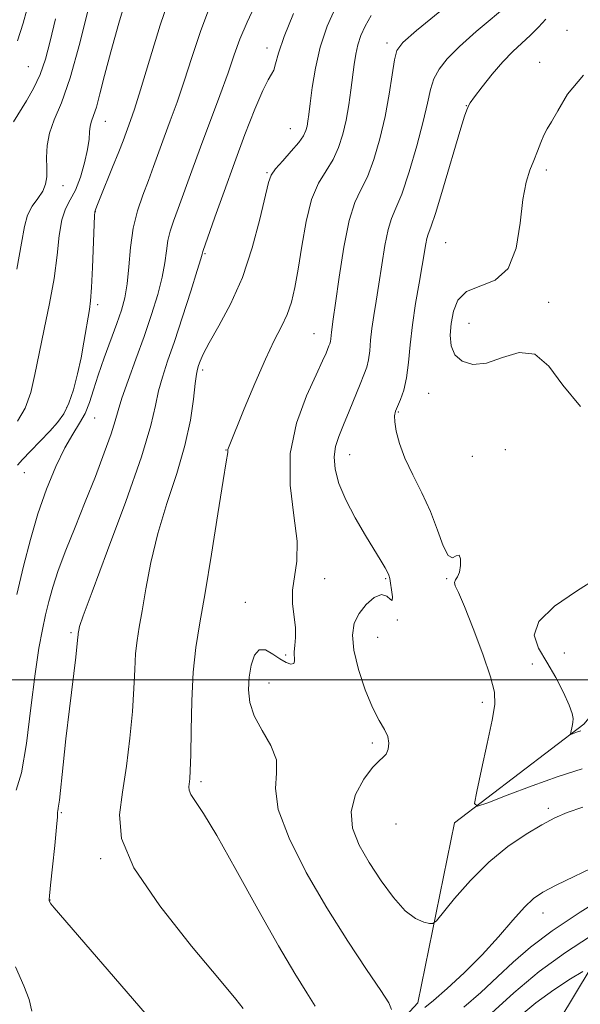
# Model space of a CAD drawing. Extents: x 2089800 to 2092700, y 289800 to 292700.
# Drawn here: x 2092169 to 2092281, y 290435 to 290633 of the extents above; entities that cross this region are included whole.
import ezdxf

# ---------------------------------------------------------------- set-up
doc = ezdxf.new("R2010")
doc.units = 0
doc.header["$MEASUREMENT"] = 0
for name, color, linetype, lineweight in [('BREAKLINE DTM HARD', 7, 'Continuous', 0), ('CONTOUR INDEX', 41, 'Continuous', 13), ('CONTOUR INTERMEDIATE', 44, 'Continuous', 0), ('GRID LINE', 7, 'Continuous', 0), ('SPOT ELEVATION DTM', 2, 'Continuous', 13)]:
    doc.layers.add(name, color=color, linetype=linetype, lineweight=lineweight)

msp = doc.modelspace()

# ---------------------------------------------------------------- linework, layer by layer
at = {"layer": 'BREAKLINE DTM HARD'}
for points in [[(2091844.987, 290000, 1035.412), (2091842.99, 290011.08, 1032.71), (2091811.29, 290043.9, 1025.92), (2091814.69, 290061.44, 1021.84), (2091848.64, 290077.86, 1017.15), (2091848.06, 290106.16, 1005.21), (2091855.41, 290145.21, 988.51), (2091877.48, 290154.84, 977.82), (2091916.52, 290170.69, 966.95), (2091969.71, 290205.22, 955.57), (2092024.03, 290227.87, 946.35), (2092069.87, 290259.01, 940.01), (2092112.3, 290294.67, 931.81), (2092166.62, 290343.36, 926.54), (2092207.35, 290390.34, 921.45), (2092248.65, 290435.05, 917.26), (2092256, 290471.27, 914.38), (2092282.03, 290491.09, 911.72), (2092308.05, 290522.22, 908.43), (2092331.25, 290536.94, 907.42), (2092378.22, 290552.23, 904.7)], [(2091893.34, 290091.46, 1017.77), (2091913.14, 290111.27, 1011.54), (2091943.13, 290139.57, 1002.55), (2091965.2, 290155.42, 995.42), (2091994.62, 290171.84, 990.1), (2092047.24, 290199.02, 983.7), (2092091.94, 290229.02, 975.33), (2092137.21, 290264.69, 968.31), (2092180.21, 290296.95, 961.91), (2092213.02, 290339.41, 950.48), (2092245.27, 290384.12, 938.94), (2092270.73, 290420.91, 928.47), (2092302.4, 290473.55, 917.6), (2092314.85, 290496.19, 914.15)]]:
    msp.add_polyline3d(points, dxfattribs=at)
at = {"layer": 'CONTOUR INDEX', "flags": 128}
for points, elevation in [([(2092168.138, 290543.22), (2092169.114, 290544.315), (2092170.73, 290546.003), (2092172.699, 290548.028), (2092174.624, 290550.032), (2092176.193, 290551.781), (2092177.438, 290553.525), (2092178.474, 290555.637), (2092179.398, 290558.375), (2092180.217, 290561.539), (2092180.917, 290564.813), (2092181.49, 290567.908), (2092182.594, 290574.494), (2092182.824, 290576.261), (2092183.029, 290578.93), (2092183.227, 290582.962), (2092183.634, 290593.342), (2092183.688, 290594.158), (2092183.729, 290594.357), (2092183.808, 290594.577), (2092184.083, 290595.294), (2092184.743, 290596.945), (2092187.25, 290603.119), (2092188.491, 290606.204), (2092189.35, 290608.397), (2092190.868, 290612.507), (2092191.635, 290614.78), (2092192.862, 290618.691), (2092194.672, 290624.647), (2092196.854, 290631.66), (2092199.121, 290638.394)], 930), ([(2092228.019, 290434.372), (2092226.344, 290437.094), (2092223.926, 290440.963), (2092220.626, 290446.516), (2092216.457, 290453.923), (2092212.053, 290461.878), (2092208.203, 290468.708), (2092205.514, 290473.157), (2092203.006, 290476.951), (2092202.63, 290477.83), (2092202.569, 290478.534), (2092202.783, 290480.123), (2092202.888, 290481.813), (2092202.969, 290484.939), (2092203.033, 290489.858), (2092203.164, 290495.768), (2092203.462, 290501.575), (2092204.011, 290506.558), (2092204.823, 290511.492), (2092205.89, 290517.524), (2092207.167, 290525.297), (2092208.445, 290533.441), (2092209.476, 290540.081), (2092210.077, 290543.844), (2092210.4, 290545.724), (2092210.407, 290546.091), (2092210.439, 290546.313), (2092210.573, 290546.697), (2092213.745, 290554.517), (2092215.863, 290559.643), (2092217.985, 290564.509), (2092219.78, 290568.24), (2092221.218, 290571.062), (2092222.343, 290573.478), (2092223.21, 290575.966), (2092223.919, 290578.897), (2092224.581, 290582.616), (2092225.301, 290587.271), (2092226.174, 290592.226), (2092227.288, 290596.65), (2092228.683, 290599.94), (2092230.19, 290602.419), (2092231.593, 290604.641), (2092232.721, 290607.059), (2092233.587, 290609.729), (2092234.255, 290612.609), (2092234.779, 290615.63), (2092235.195, 290618.619), (2092235.831, 290623.764), (2092236.157, 290625.844), (2092236.589, 290627.738), (2092237.202, 290629.573), (2092238.069, 290631.487), (2092239.263, 290633.623)], 920), ([(2092287.068, 290456.894), (2092281.277, 290453.278), (2092275.691, 290449.554), (2092271.312, 290446.247), (2092267.841, 290443.243), (2092264.657, 290440.272), (2092261.295, 290437.173), (2092257.915, 290434.226)], 920)]:
    msp.add_lwpolyline(points, dxfattribs=dict(at, elevation=elevation))
at = {"layer": 'CONTOUR INTERMEDIATE', "flags": 128}
for points, elevation in [([(2092168.107, 290552.045), (2092169.67, 290554.684), (2092170.791, 290557.783), (2092171.64, 290561.417), (2092172.486, 290565.662), (2092173.52, 290570.52), (2092174.6, 290575.681), (2092175.504, 290580.758), (2092176.086, 290585.399), (2092176.51, 290589.381), (2092177.016, 290592.514), (2092177.784, 290594.743), (2092178.751, 290596.543), (2092179.793, 290598.525), (2092180.79, 290601.113), (2092181.637, 290603.992), (2092182.234, 290606.661), (2092182.526, 290608.728), (2092182.642, 290610.25), (2092182.757, 290611.392), (2092183.016, 290612.357), (2092183.432, 290613.504), (2092183.992, 290615.225), (2092184.697, 290617.861), (2092185.628, 290621.532), (2092186.883, 290626.307), (2092188.5, 290632.074), (2092190.261, 290638.012)], 932), ([(2092168.137, 290628.53), (2092169.274, 290632.057), (2092170.759, 290637.493)], 938), ([(2092167.878, 290477.83), (2092168.942, 290481.304), (2092169.937, 290487.234), (2092170.835, 290494.426), (2092171.657, 290501.235), (2092172.42, 290506.393), (2092173.133, 290510.138), (2092173.797, 290513.084), (2092174.446, 290515.798), (2092175.23, 290518.663), (2092176.33, 290522.012), (2092177.867, 290526.086), (2092179.734, 290530.754), (2092181.767, 290535.791), (2092183.79, 290540.919), (2092185.595, 290545.66), (2092186.961, 290549.484), (2092187.776, 290552.102), (2092188.353, 290554.19), (2092189.112, 290556.663), (2092190.358, 290560.199), (2092191.942, 290564.516), (2092193.599, 290569.094), (2092195.098, 290573.48), (2092196.331, 290577.485), (2092197.226, 290580.983), (2092197.753, 290583.895), (2092198.069, 290586.311), (2092198.372, 290588.368), (2092198.837, 290590.24), (2092199.524, 290592.265), (2092200.464, 290594.821), (2092203.175, 290602.355), (2092204.921, 290607.152), (2092208.804, 290617.56), (2092210.473, 290622.116), (2092211.73, 290625.703), (2092212.869, 290628.839), (2092214.291, 290632.256), (2092216.257, 290636.443)], 926), ([(2092167.98, 290582.587), (2092168.933, 290587.824), (2092169.511, 290591.191), (2092170.138, 290593.456), (2092171.115, 290595.275), (2092172.248, 290596.854), (2092173.223, 290598.288), (2092173.797, 290599.681), (2092174.027, 290601.178), (2092174.044, 290602.937), (2092173.994, 290605.062), (2092174.085, 290607.461), (2092174.541, 290609.987), (2092175.526, 290612.652), (2092176.969, 290616.094), (2092178.738, 290621.105), (2092180.676, 290628.059), (2092182.534, 290635.657)], 934), ([(2092167.999, 290517.157), (2092169.346, 290522.868), (2092170.717, 290528.267), (2092172.235, 290533.436), (2092173.974, 290538.395), (2092175.821, 290542.901), (2092177.62, 290546.648), (2092179.233, 290549.453), (2092180.615, 290551.629), (2092181.74, 290553.612), (2092182.623, 290555.786), (2092183.43, 290558.314), (2092184.369, 290561.302), (2092185.574, 290564.769), (2092188.109, 290571.657), (2092189.043, 290574.364), (2092189.71, 290576.852), (2092190.17, 290579.643), (2092190.502, 290583.105), (2092190.857, 290586.975), (2092191.407, 290590.831), (2092192.268, 290594.339), (2092193.337, 290597.515), (2092194.456, 290600.46), (2092195.511, 290603.283), (2092197.641, 290609.132), (2092198.868, 290612.445), (2092200.219, 290616.17), (2092201.668, 290620.403), (2092203.213, 290625.199), (2092204.96, 290630.442), (2092207.038, 290635.974)], 928), ([(2092213.491, 290433.911), (2092212.065, 290435.77), (2092208.759, 290439.785), (2092203.153, 290446.492), (2092196.754, 290454.565), (2092191.551, 290462.212), (2092189.027, 290468.113), (2092188.621, 290472.842), (2092189.266, 290477.443), (2092190.058, 290482.69), (2092190.752, 290488.276), (2092191.265, 290493.622), (2092191.555, 290498.256), (2092191.718, 290502.133), (2092191.889, 290505.314), (2092192.181, 290507.957), (2092192.616, 290510.604), (2092193.195, 290513.893), (2092193.941, 290518.292), (2092194.955, 290523.603), (2092196.36, 290529.459), (2092198.193, 290535.513), (2092200.143, 290541.497), (2092201.816, 290547.159), (2092202.913, 290552.248), (2092203.535, 290556.494), (2092203.879, 290559.624), (2092204.119, 290561.498), (2092204.325, 290562.52), (2092204.546, 290563.223), (2092204.862, 290564.107), (2092205.497, 290565.528), (2092206.709, 290567.806), (2092208.644, 290571.183), (2092210.996, 290575.606), (2092213.349, 290580.943), (2092215.349, 290586.922), (2092216.901, 290592.699), (2092218.608, 290600.032), (2092219.148, 290601.543), (2092220.009, 290602.762), (2092221.461, 290604.41), (2092223.179, 290606.318), (2092224.691, 290608.098), (2092225.641, 290609.457), (2092226.125, 290610.489), (2092226.357, 290611.382), (2092226.522, 290612.354), (2092226.707, 290613.746), (2092226.974, 290615.927), (2092227.389, 290619.134), (2092228.038, 290623.064), (2092229.013, 290627.284), (2092230.4, 290631.461), (2092232.266, 290635.671)], 922), ([(2092281.822, 290474.386), (2092278.688, 290473.349), (2092276.184, 290472.269), (2092273.608, 290470.89), (2092270.428, 290468.992), (2092266.774, 290466.496), (2092262.946, 290463.359), (2092259.251, 290459.668), (2092256.042, 290456.02), (2092252.371, 290451.568), (2092251.674, 290451.022), (2092250.99, 290451.041), (2092249.837, 290451.296), (2092248.185, 290452.022), (2092246.118, 290453.592), (2092243.743, 290456.239), (2092241.257, 290459.623), (2092238.879, 290463.265), (2092236.851, 290466.781), (2092235.509, 290470.181), (2092235.209, 290473.57), (2092236.14, 290476.97), (2092237.808, 290480.05), (2092239.548, 290482.393), (2092240.834, 290483.742), (2092241.686, 290484.468), (2092242.263, 290485.105), (2092242.673, 290486.066), (2092242.836, 290487.305), (2092242.622, 290488.661), (2092241.943, 290490.068), (2092240.872, 290491.85), (2092239.521, 290494.428), (2092238.034, 290498.031), (2092236.678, 290502.121), (2092235.75, 290505.968), (2092235.484, 290509.015), (2092235.866, 290511.387), (2092236.82, 290513.383), (2092238.231, 290515.194), (2092239.829, 290516.579), (2092241.304, 290517.19), (2092242.408, 290516.867), (2092243.117, 290516.2), (2092243.47, 290515.97), (2092243.518, 290516.724), (2092243.376, 290518.093), (2092243.175, 290519.477), (2092243.008, 290520.423), (2092242.827, 290521.063), (2092242.549, 290521.676), (2092242.079, 290522.537), (2092241.271, 290523.903), (2092238.111, 290529.036), (2092236.026, 290532.585), (2092234.136, 290536.201), (2092232.788, 290539.49), (2092232.022, 290542.371), (2092231.8, 290544.841), (2092232.073, 290546.952), (2092232.744, 290548.985), (2092233.703, 290551.274), (2092234.834, 290554.023), (2092237.021, 290559.467), (2092237.805, 290561.384), (2092238.356, 290562.903), (2092238.722, 290564.409), (2092238.958, 290566.211), (2092239.152, 290568.322), (2092239.4, 290570.681), (2092239.776, 290573.263), (2092240.258, 290576.178), (2092240.806, 290579.573), (2092241.385, 290583.466), (2092241.995, 290587.35), (2092242.646, 290590.587), (2092243.363, 290592.826), (2092244.243, 290594.85), (2092245.397, 290597.727), (2092246.868, 290602.159), (2092248.414, 290607.389), (2092249.723, 290612.296), (2092250.585, 290616.017), (2092251.202, 290618.73), (2092251.881, 290620.869), (2092252.915, 290622.841), (2092254.551, 290624.934), (2092257.025, 290627.404), (2092260.404, 290630.381), (2092267.269, 290636.161)], 916), ([(2092193.824, 290432.997), (2092175.494, 290454.203), (2092174.852, 290454.999), (2092174.566, 290455.414), (2092174.482, 290455.614), (2092174.477, 290455.842), (2092174.796, 290458.757), (2092175.184, 290462.428), (2092175.624, 290466.737), (2092175.98, 290470.413), (2092176.152, 290472.502), (2092176.194, 290473.483), (2092176.233, 290473.611), (2092176.343, 290474.217), (2092176.546, 290475.797), (2092177.3, 290482.929), (2092177.879, 290488.185), (2092178.582, 290494.159), (2092179.851, 290504.604), (2092180.162, 290507.335), (2092180.283, 290508.583), (2092180.317, 290509.053), (2092180.349, 290509.346), (2092180.462, 290510.006), (2092180.63, 290510.717), (2092181.341, 290512.864), (2092183.123, 290517.742), (2092186.238, 290526.02), (2092189.901, 290535.879), (2092193.063, 290544.875), (2092194.952, 290551.154), (2092195.895, 290555.214), (2092196.495, 290558.144), (2092197.261, 290560.919), (2092198.314, 290564.084), (2092199.681, 290568.07), (2092201.327, 290573.052), (2092202.974, 290578.175), (2092204.282, 290582.323), (2092205.005, 290584.684), (2092205.28, 290585.648), (2092205.338, 290585.905), (2092205.407, 290586.14), (2092207.841, 290593.075), (2092209.674, 290598.243), (2092211.759, 290604.013), (2092213.883, 290609.724), (2092215.844, 290614.768), (2092217.443, 290618.55), (2092218.538, 290620.706), (2092219.226, 290621.803), (2092219.663, 290622.64), (2092220.03, 290623.934), (2092220.62, 290626.085), (2092221.753, 290629.409), (2092223.633, 290634.028)], 924), ([(2092243.353, 290433.709), (2092242.8, 290435.076), (2092241.208, 290437.558), (2092238.349, 290441.776), (2092234.569, 290447.471), (2092230.355, 290454.159), (2092226.217, 290461.309), (2092222.747, 290468.179), (2092220.564, 290473.98), (2092219.996, 290478.176), (2092220.238, 290481.248), (2092220.197, 290483.932), (2092219.087, 290486.807), (2092217.35, 290489.823), (2092215.736, 290492.77), (2092214.831, 290495.494), (2092214.571, 290498.045), (2092214.728, 290500.529), (2092215.125, 290502.955), (2092215.772, 290504.957), (2092216.727, 290506.077), (2092218.007, 290506.028), (2092219.462, 290505.215), (2092220.897, 290504.217), (2092222.14, 290503.516), (2092223.093, 290503.208), (2092223.676, 290503.292), (2092223.862, 290503.757), (2092223.776, 290505.625), (2092223.88, 290506.93), (2092224.019, 290508.52), (2092224.011, 290510.465), (2092223.465, 290515.387), (2092223.437, 290518.066), (2092224.302, 290523.887), (2092224.354, 290527.89), (2092223.719, 290533.099), (2092222.993, 290539.152), (2092222.989, 290545.518), (2092224.252, 290551.671), (2092226.256, 290557.124), (2092228.208, 290561.393), (2092229.492, 290564.157), (2092230.186, 290565.733), (2092230.777, 290567.171), (2092230.941, 290567.624), (2092231.05, 290568.073), (2092231.121, 290568.61), (2092231.253, 290569.944), (2092231.631, 290572.528), (2092232.086, 290575.787), (2092232.799, 290580.987), (2092233.728, 290587.013), (2092234.806, 290592.375), (2092235.975, 290596.015), (2092237.21, 290598.589), (2092238.495, 290601.184), (2092239.798, 290604.641), (2092241.031, 290608.819), (2092242.092, 290613.328), (2092242.906, 290617.774), (2092243.505, 290621.723), (2092243.95, 290624.734), (2092244.429, 290626.621), (2092245.631, 290628.21), (2092248.373, 290630.578), (2092253.072, 290634.417)], 918), ([(2092167.354, 290612.241), (2092169.96, 290616.448), (2092171.376, 290618.961), (2092172.666, 290621.743), (2092173.731, 290624.835), (2092174.7, 290628.471), (2092175.761, 290632.935)], 936), ([(2092281.666, 290482.13), (2092276.866, 290480.585), (2092271.641, 290478.725), (2092266.634, 290476.823), (2092262.747, 290475.298), (2092260.644, 290474.584), (2092260.059, 290475.174), (2092260.49, 290477.573), (2092261.462, 290481.962), (2092262.614, 290487.227), (2092263.61, 290491.931), (2092264.151, 290495.091), (2092264.078, 290497.557), (2092263.265, 290500.632), (2092261.694, 290505.186), (2092259.768, 290510.345), (2092257.998, 290514.8), (2092256.793, 290517.566), (2092256.16, 290518.958), (2092256.007, 290519.617), (2092256.222, 290520.112), (2092256.626, 290520.727), (2092257.02, 290521.677), (2092257.235, 290523.043), (2092257.215, 290524.383), (2092256.935, 290525.123), (2092256.386, 290524.948), (2092255.626, 290524.587), (2092254.733, 290525.031), (2092253.751, 290527), (2092252.602, 290530.152), (2092251.175, 290533.876), (2092249.429, 290537.645), (2092247.61, 290541.259), (2092246.035, 290544.601), (2092244.948, 290547.558), (2092244.312, 290550.021), (2092244.015, 290551.883), (2092243.965, 290553.118), (2092244.143, 290554.032), (2092244.544, 290555.013), (2092245.142, 290556.391), (2092245.809, 290558.282), (2092246.394, 290560.745), (2092246.796, 290563.811), (2092247.126, 290567.404), (2092247.548, 290571.419), (2092248.171, 290575.694), (2092248.885, 290579.827), (2092249.526, 290583.36), (2092250.263, 290587.687), (2092250.486, 290588.799), (2092250.749, 290589.629), (2092251.254, 290591.042), (2092252.23, 290594.036), (2092253.787, 290599.156), (2092257.106, 290610.307), (2092258.041, 290613.351), (2092258.486, 290614.685), (2092258.666, 290615.133), (2092258.814, 290615.442), (2092259.19, 290616.036), (2092260.064, 290617.257), (2092261.605, 290619.307), (2092263.6, 290621.824), (2092265.735, 290624.306), (2092267.754, 290626.368), (2092271.319, 290629.666), (2092272.893, 290631.263), (2092274.381, 290632.9)], 914), ([(2092281.362, 290555.002), (2092277.833, 290559.278), (2092274.976, 290563.132), (2092272.187, 290565.534), (2092269.021, 290565.825), (2092265.664, 290564.823), (2092262.459, 290563.719), (2092259.708, 290563.469), (2092257.549, 290564.099), (2092256.079, 290565.399), (2092255.342, 290567.177), (2092255.177, 290569.308), (2092255.37, 290571.679), (2092255.798, 290574.145), (2092256.71, 290576.406), (2092258.446, 290578.127), (2092264.222, 290580.4), (2092266.835, 290582.742), (2092268.403, 290586.857), (2092269.205, 290591.89), (2092269.739, 290596.612), (2092270.4, 290600.086), (2092271.181, 290602.538), (2092271.976, 290604.487), (2092272.701, 290606.345), (2092273.366, 290608.086), (2092274.005, 290609.578), (2092274.676, 290610.807), (2092275.548, 290612.241), (2092276.812, 290614.464), (2092278.741, 290617.816), (2092281.927, 290621.656)], 912), ([(2092281.396, 290489.8), (2092280.754, 290489.572), (2092279.404, 290489.063), (2092279.332, 290489.135), (2092279.385, 290489.43), (2092279.651, 290490.692), (2092279.788, 290491.452), (2092279.852, 290492.217), (2092279.681, 290493.261), (2092279.086, 290494.937), (2092277.944, 290497.46), (2092276.383, 290500.499), (2092274.595, 290503.587), (2092272.89, 290506.376), (2092272.044, 290509.015), (2092272.952, 290511.771), (2092276.124, 290514.806), (2092280.537, 290517.856), (2092284.782, 290520.547)], 912), ([(2092285.4, 290463.001), (2092276.471, 290458.73), (2092273.749, 290457.335), (2092271.877, 290456.057), (2092270.089, 290454.314), (2092267.768, 290451.683), (2092264.887, 290448.366), (2092261.563, 290444.727), (2092257.977, 290441.128), (2092254.561, 290437.938), (2092251.811, 290435.53), (2092250.079, 290434.149)], 918), ([(2092283.157, 290448.345), (2092278.358, 290445.215), (2092273.074, 290441.375), (2092267.95, 290437.108), (2092263.454, 290433.012)], 922), ([(2092171.035, 290433.381), (2092170.486, 290435.717), (2092169.404, 290438.46), (2092167.724, 290442.325)], 926), ([(2092281.817, 290441.393), (2092279.315, 290439.864), (2092276, 290437.702), (2092272.349, 290435.049), (2092268.774, 290432.081)], 924)]:
    msp.add_lwpolyline(points, dxfattribs=dict(at, elevation=elevation))
at = {"layer": 'GRID LINE', "flags": 128}
msp.add_lwpolyline([(2090000, 290500), (2092500, 290500)], dxfattribs=at)
at = {"layer": 'SPOT ELEVATION DTM'}
for p in [(2092278.67, 290630.64, 912.65), (2092242.46, 290628.09, 918.45), (2092218.28, 290627.08, 924.55), (2092170.28, 290623.34, 937.05), (2092273.13, 290624.21, 912.65), (2092258.39, 290615.49, 914.05), (2092185.81, 290612.35, 931.25), (2092223, 290610.86, 922.85), (2092218.31, 290602.02, 922.15), (2092274.46, 290602.58, 911.65), (2092177.27, 290599.41, 933.35), (2092183.81, 290594.19, 929.95), (2092254.21, 290587.95, 913.05), (2092205.86, 290585.72, 923.85), (2092274.95, 290575.91, 911.55), (2092184.24, 290575.49, 929.65), (2092258.95, 290571.74, 911.05), (2092227.79, 290569.63, 918.85), (2092205.38, 290562.32, 921.65), (2092250.85, 290557.67, 912.95), (2092177.99, 290554.75, 930.35), (2092183.67, 290552.7, 927.15), (2092244.72, 290553.86, 913.85), (2092210.08, 290546.24, 920.05), (2092266.23, 290546.34, 913.55), (2092234.92, 290545.32, 915.25), (2092259.58, 290544.99, 912.25), (2092169.49, 290541.7, 929.25), (2092229.9, 290520.35, 917.45), (2092242.15, 290520.35, 916.15), (2092254.41, 290520.4, 914.15), (2092213.98, 290515.63, 918.65), (2092244.55, 290512.08, 915.95), (2092178.87, 290509.52, 924.25), (2092240.55, 290508.54, 914.95), (2092222.05, 290505.04, 918.25), (2092278.13, 290505.41, 910.65), (2092271.68, 290503.2, 913.15), (2092218.71, 290499.39, 917.25), (2092261.63, 290495.52, 914.35), (2092239.51, 290487.29, 916.35), (2092205.01, 290479.53, 919.65), (2092176.92, 290473.34, 923.85), (2092274.89, 290474.18, 915.65), (2092244.27, 290471, 914.55), (2092184.83, 290464.05, 922.25), (2092174.7, 290455.77, 923.95), (2092273.82, 290453.12, 918.65)]:
    msp.add_point(p, dxfattribs=at)

doc.saveas('drawing.dxf')
